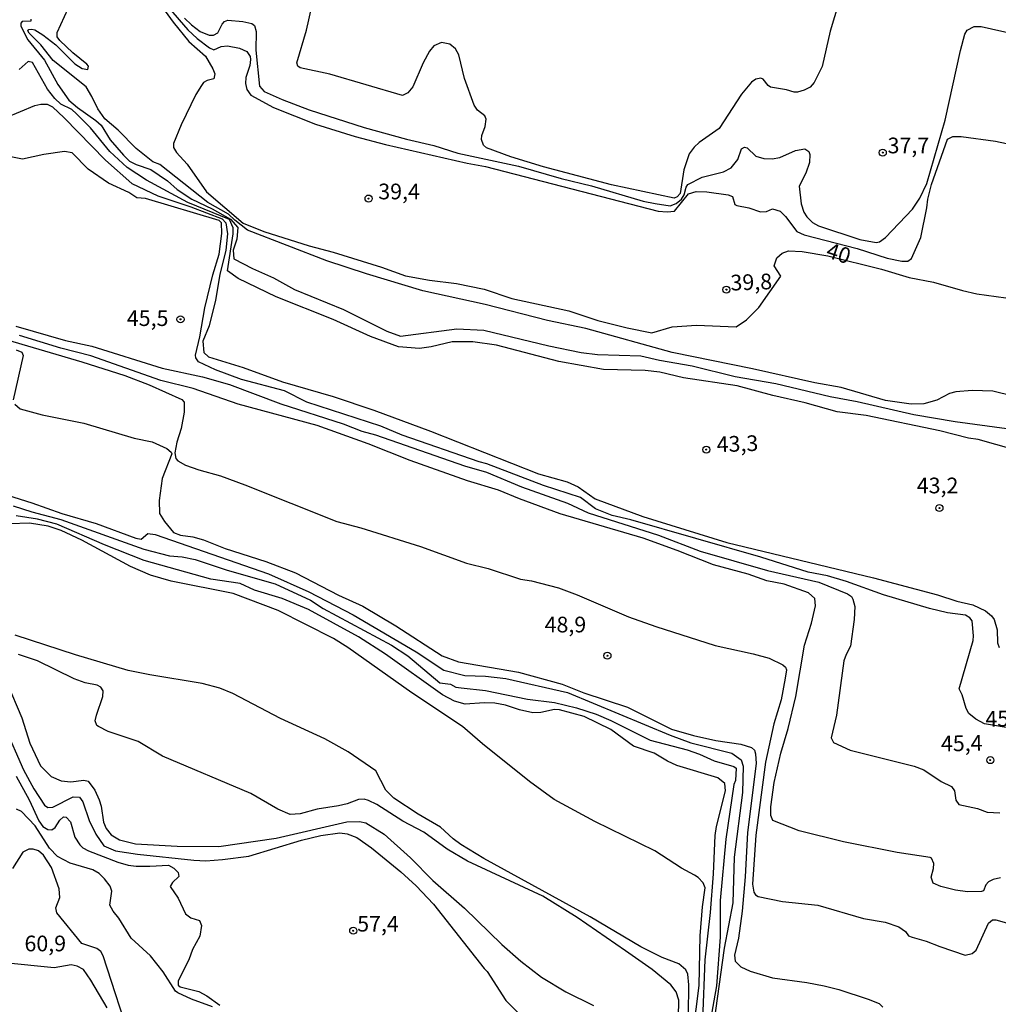
# Model space of a CAD drawing. Units: millimetres. Extents: x 178300 to 180720, y 1671502 to 1674280.
# Drawn here: x 180066 to 180222, y 1673295 to 1673451 of the extents above; entities that cross this region are included whole.
import ezdxf
from ezdxf.enums import TextEntityAlignment as Align

# ---------------------------------------------------------------- set-up
doc = ezdxf.new("R2010")
doc.units = ezdxf.units.MM
doc.header["$MEASUREMENT"] = 0
for name, color, linetype in [('IMAGEM', 7, 'Continuous'), ('V-CURVA_DE_NIVEL', 4, 'Continuous'), ('V-CURVA_MESTRA', 1, 'Continuous'), ('V-PONTO_DE_APARELHO', 4, 'Continuous'), ('V-TEXTO_DE_ALTIMETRIA', 7, 'Continuous')]:
    doc.layers.add(name, color=color, linetype=linetype)
picture_1 = doc.add_image_def('image1.jpg', size_in_pixel=(4029, 4627))

# ---------------------------------------------------------------- blocks, each defined once
blk = doc.blocks.new('805')
at = {"color": 0, "linetype": 'ByBlock', "lineweight": -2}
for radius in [0.562, 0.0806]:
    blk.add_circle((0, 0), radius, dxfattribs=at)

msp = doc.modelspace()

# ---------------------------------------------------------------- linework, layer by layer
at = {"layer": 'V-CURVA_DE_NIVEL'}
for points in [[(180021.57, 1673458.78), (180025.14, 1673449.61), (180028.92, 1673437.25), (180029.93, 1673433.39), (180030.86, 1673430.81), (180033.85, 1673424.34), (180041.5, 1673410.37), (180043.35, 1673407.79), (180044.02, 1673407.15), (180044.84, 1673406.7), (180049.53, 1673405.45), (180053.86, 1673403.84), (180057.4, 1673402.74), (180059.31, 1673402.31), (180063.55, 1673400.76), (180076.32, 1673396.99), (180083.21, 1673394.77), (180087.09, 1673393.29), (180092.25, 1673390.97), (180092.63, 1673390.52)], [(180224.69, 1673391.51), (180221.46, 1673392.29), (180218.16, 1673392.42), (180215.55, 1673392.18), (180214.53, 1673391.94), (180212.49, 1673390.87), (180210.45, 1673390.28), (180208.41, 1673390.23), (180204.34, 1673390.82), (180197.3, 1673392.86), (180193.06, 1673393.64), (180183.15, 1673395.87), (180170.37, 1673398.47), (180156.64, 1673402.29), (180150.49, 1673403.57), (180140.58, 1673406.12), (180130.68, 1673408.3), (180121.66, 1673410.99), (180115.38, 1673413.08), (180102.73, 1673417.96), (180100.69, 1673419.54), (180099.73, 1673420.5), (180096.43, 1673422.35), (180088.77, 1673428.4), (180087.66, 1673428.82), (180085.01, 1673430.94), (180082.13, 1673433.9), (180080.03, 1673435.7), (180078.87, 1673437.28), (180077.95, 1673439.25), (180077.01, 1673440.78), (180071.8, 1673444.96), (180069.8, 1673447.49), (180067.94, 1673449.34), (180067.75, 1673449.73), (180067.88, 1673449.94), (180068.4, 1673449.97), (180068.87, 1673449.84), (180070.11, 1673449.08), (180072.18, 1673447.47), (180075.21, 1673444.47), (180076.38, 1673443.71), (180077.28, 1673443.57), (180077.42, 1673444.1), (180077.15, 1673444.41), (180074.92, 1673446.21), (180072.85, 1673448.14), (180072.42, 1673448.74), (180072.4, 1673449.45), (180075.92, 1673457.13)], [(180196.89, 1673454.23), (180195.52, 1673449.64), (180194.25, 1673444.03), (180192.99, 1673441.48), (180192.32, 1673440.73), (180191.4, 1673440.27), (180190.32, 1673439.95), (180189.78, 1673439.95), (180188.57, 1673440.3), (180186.02, 1673440.72), (180185.65, 1673440.97), (180184.84, 1673442.01), (180184.49, 1673442.18), (180183.67, 1673441.99), (180182.99, 1673441.5), (180181.38, 1673439.59), (180177.84, 1673434.12), (180174.69, 1673431.92), (180173.87, 1673431.16), (180173.06, 1673430.11), (180172.2, 1673427.56), (180171.65, 1673423.81), (180171.16, 1673423.27), (180170.7, 1673423.04), (180160.72, 1673425.18), (180149.86, 1673428.02), (180144.66, 1673429.63), (180140.79, 1673431.05), (180140.34, 1673431.49), (180139.98, 1673432.37), (180140.06, 1673433.04), (180140.6, 1673434.44), (180140.76, 1673435.65), (180140.55, 1673436.15), (180139.37, 1673437.05), (180138.83, 1673437.88), (180137.3, 1673442.12), (180136.41, 1673445.88), (180135.85, 1673446.84), (180134.97, 1673447.58), (180133.62, 1673447.84), (180132.38, 1673447.3), (180131.73, 1673446.45), (180130.72, 1673444.61), (180129.05, 1673440.78), (180128.25, 1673439.81), (180127.41, 1673439.38), (180115.83, 1673442.79), (180111.11, 1673443.79), (180110.76, 1673444.05), (180110.57, 1673444.61), (180112.15, 1673449.8), (180113.47, 1673455.75)], [(180090.17, 1673453.43), (180093.25, 1673449.87), (180094.69, 1673448.46), (180096.68, 1673447.01), (180097.38, 1673446.69), (180098.56, 1673447.22), (180099.52, 1673447.33), (180101.43, 1673446.93), (180102.61, 1673446.39), (180103.13, 1673445.63), (180103.21, 1673445.15), (180103.09, 1673444.19), (180102.49, 1673442.28), (180102.41, 1673441.32), (180102.62, 1673440.37), (180103.24, 1673439.44), (180106.85, 1673437.48), (180113.57, 1673434.82), (180119.88, 1673432.86), (180124.72, 1673431.62), (180137.69, 1673428.61), (180140.65, 1673428.11), (180168.11, 1673420.99), (180169.55, 1673420.85), (180170.71, 1673420.95), (180172.99, 1673423.75), (180174.19, 1673424.11), (180175.91, 1673424.04), (180179.29, 1673423.59), (180179.95, 1673423.29), (180180.33, 1673422.06), (180180.65, 1673421.89), (180182.58, 1673421.51), (180184.42, 1673420.85), (180185.38, 1673420.9), (180186.35, 1673421.36), (180187.55, 1673421), (180188.44, 1673420.11), (180190.24, 1673417.74), (180191.37, 1673417.22), (180199.84, 1673415.01), (180204.62, 1673413.51), (180206.95, 1673413.03), (180207.9, 1673413), (180208.46, 1673413.45), (180209.96, 1673416.76), (180210.94, 1673421.48), (180211.09, 1673422.91), (180211.69, 1673425.23), (180214.21, 1673432.45), (180215.07, 1673432.89), (180216.37, 1673432.89), (180221.86, 1673432.15), (180230.88, 1673430.2)], [(180068.21, 1673451.55), (180068.2, 1673451.22), (180066.83, 1673451.18), (180066.65, 1673450.91), (180066.65, 1673450.44), (180067.72, 1673448.27), (180070.41, 1673445.02), (180072.51, 1673441.16), (180074.3, 1673438.68), (180075.68, 1673437.48), (180078.6, 1673435.43), (180079.41, 1673434.66), (180080.86, 1673432.34), (180082.96, 1673429.88), (180083.94, 1673428.96), (180084.99, 1673428.4), (180087.32, 1673427.59), (180090, 1673425.79), (180091.52, 1673424.42), (180093.84, 1673422.86), (180097.12, 1673421.37), (180100, 1673419.71), (180101.2, 1673418.39), (180101.01, 1673416.52), (180100.46, 1673414.78), (180100.53, 1673413.37), (180103.53, 1673411.82), (180106.87, 1673410.35), (180110.21, 1673408.5), (180118.03, 1673405.33), (180124.91, 1673401.83), (180127.08, 1673401.07), (180136.09, 1673402.21), (180140.36, 1673402.04), (180150.72, 1673399.5), (180155.88, 1673398.45), (180158.46, 1673398.13), (180165.37, 1673397.9), (180168.37, 1673397.21), (180173.53, 1673396.35), (180180.41, 1673394.63), (180186.88, 1673393.5), (180195.51, 1673391.43), (180199.81, 1673390.67), (180208.83, 1673388.59), (180215.46, 1673387.45), (180223.64, 1673386.33)], [(180092.7, 1673451.72), (180093.79, 1673450.64), (180095.18, 1673449.62), (180096.62, 1673449), (180097.3, 1673449.03), (180097.98, 1673449.4), (180098.72, 1673450.79), (180099.08, 1673451.21), (180099.61, 1673451.43), (180102, 1673451.2), (180103.44, 1673450.85), (180103.83, 1673450.53), (180104.09, 1673449.61), (180104.04, 1673446.64), (180104.66, 1673440.91), (180105.38, 1673440.06), (180108.25, 1673438.76), (180112.55, 1673437.13), (180121.31, 1673434.33), (180128.06, 1673432.45), (180132.43, 1673431.41), (180136.25, 1673430.19), (180145.91, 1673428.13), (180152.66, 1673426.16), (180157.53, 1673425.01), (180165.72, 1673422.59), (180167.63, 1673422.18), (180170.06, 1673421.84), (180171.01, 1673422.18), (180171.83, 1673422.89), (180172.29, 1673423.57), (180172.6, 1673424.79), (180172.86, 1673425.21), (180175.12, 1673426.38), (180178.56, 1673427.22), (180179.77, 1673427.88), (180180.84, 1673429.19), (180181.43, 1673430.91), (180181.88, 1673431.16), (180182.29, 1673431.06), (180183.7, 1673429.74), (180184.97, 1673429.39), (180186.27, 1673429.29), (180187.51, 1673429.54), (180190, 1673430.65), (180191.5, 1673430.91), (180192.15, 1673430.46), (180192.31, 1673430.01), (180192.23, 1673428.74), (180191.64, 1673427.02), (180190.6, 1673424.96), (180190.93, 1673422.14), (180191.32, 1673420.84), (180191.79, 1673420.07), (180192.7, 1673419.19), (180193.68, 1673418.65), (180200.26, 1673416.45), (180202.84, 1673415.98), (180203.38, 1673416.1), (180204.35, 1673416.77), (180208.65, 1673421.27)], [(180208.65, 1673421.27), (180209.83, 1673423.05), (180210.93, 1673425.39), (180213.83, 1673435.47), (180216.28, 1673446.58), (180216.95, 1673449.16), (180217.33, 1673449.81)], [(180217.33, 1673449.81), (180218.48, 1673450.4), (180219.57, 1673450.42), (180224.98, 1673449.17), (180229.92, 1673448.27), (180230.85, 1673448.25)], [(180224.74, 1673382.99), (180219.09, 1673384.58), (180217.56, 1673384.82), (180212.97, 1673385.96), (180201.25, 1673388.44), (180196.66, 1673389.02), (180191.56, 1673390.45), (180186.37, 1673391.59), (180180.7, 1673393.15), (180172.19, 1673394.41), (180168.4, 1673395.33), (180166.04, 1673395.6), (180159.45, 1673395.76), (180152.34, 1673397.02), (180142.4, 1673399.62), (180138.61, 1673400.13), (180135.33, 1673400.13), (180131.98, 1673399.35), (180130.13, 1673399.11), (180126.79, 1673399.35), (180122.33, 1673401), (180116.37, 1673403.71), (180107.29, 1673407.31), (180101.24, 1673410.24), (180099.53, 1673411.49), (180100.46, 1673417.36), (180100.43, 1673418.31), (180099.84, 1673419.67), (180093.25, 1673422.36), (180086.65, 1673425.92), (180083.57, 1673427.92), (180080.8, 1673430.46), (180077.72, 1673434.25), (180075.51, 1673436.46), (180074.73, 1673437.16), (180072.99, 1673438.04), (180072.03, 1673438.9), (180070.89, 1673440.43), (180068.5, 1673444.68), (180067.8, 1673444.8), (180066.35, 1673443.55)], [(180064.29, 1673435.89), (180068.86, 1673437.83), (180069.82, 1673438.02), (180070.84, 1673438.01), (180071.67, 1673437.58), (180073.55, 1673435.86), (180080.11, 1673429.12), (180084.3, 1673425.38), (180088.46, 1673423.43), (180093.7, 1673421.66), (180098.71, 1673419.75), (180099.3, 1673419.12), (180099.57, 1673417.36), (180099.26, 1673414.77), (180098.32, 1673410.86), (180097.65, 1673406.79), (180096.6, 1673402.72), (180095.63, 1673400.26), (180095.76, 1673398.48), (180096.53, 1673397.79), (180102.02, 1673396.05), (180108.32, 1673393.76), (180116.4, 1673391.43), (180122.84, 1673389.25), (180131.89, 1673385.9), (180149.09, 1673379.13), (180153.63, 1673377.83), (180155.37, 1673377.03), (180158.11, 1673375.12), (180165.69, 1673372.35), (180179.06, 1673368.19), (180202.42, 1673362.58), (180212.62, 1673359.83), (180215.68, 1673358.84), (180218.23, 1673358.26), (180220.27, 1673357.29), (180221.23, 1673356.48), (180221.62, 1673355.92), (180222.11, 1673354.25), (180222.18, 1673352.21), (180222.45, 1673351.46)], [(180065.84, 1673402.63), (180073.77, 1673400.38), (180077.92, 1673399.44), (180089.13, 1673395.97), (180095.57, 1673394.56), (180099.87, 1673393.34), (180108.06, 1673390.27), (180117.96, 1673387.07), (180120.96, 1673385.93), (180123.13, 1673385.33), (180137.3, 1673380.42), (180140.78, 1673379.37), (180146.38, 1673377.04), (180153.68, 1673374.43), (180156.99, 1673372.9), (180168.21, 1673369.33), (180174.83, 1673366.8), (180185.54, 1673363.74), (180193.7, 1673361.85), (180198.28, 1673360), (180198.92, 1673359.57), (180199.16, 1673359.14), (180199.43, 1673357.98), (180199.37, 1673355.94), (180198.79, 1673351.65), (180198.07, 1673350.33), (180197.71, 1673349.31), (180196.53, 1673340.65), (180195.67, 1673337.08), (180196.06, 1673336.32), (180198.7, 1673335.08), (180208.89, 1673332.53), (180210.42, 1673331.98), (180213.19, 1673330.08), (180214.85, 1673329.29), (180215.33, 1673328.62), (180215.56, 1673327.11), (180216.02, 1673326.46), (180218.99, 1673325.78), (180220.52, 1673325.23), (180222.56, 1673325.14)], [(180222.68, 1673314.75), (180221.51, 1673314.5), (180220.77, 1673314.14), (180220.34, 1673313.64), (180219.93, 1673312.7), (180219.64, 1673312.58), (180217.4, 1673312.53), (180215.49, 1673312.81), (180213.14, 1673313.4), (180211.95, 1673313.92), (180211.63, 1673314.85), (180212.01, 1673316.27), (180212.03, 1673317.04), (180211.66, 1673317.9), (180211.47, 1673318.01), (180206.22, 1673318.8), (180197.65, 1673320.48), (180190.6, 1673322.24), (180186.39, 1673323.87), (180186.1, 1673324.7), (180186.08, 1673326.05), (180186.59, 1673329.94), (180187.65, 1673334.63), (180188.83, 1673338.54), (180190.04, 1673343.64), (180191.43, 1673351.83), (180192.58, 1673355.33), (180193.18, 1673358.07), (180193.06, 1673359.25), (180192.08, 1673360.18), (180188.18, 1673361.53), (180185.44, 1673362.06), (180182.45, 1673363.14), (180176.94, 1673364.62), (180171.14, 1673366.93), (180165.75, 1673368.85), (180152.5, 1673372.76), (180146.06, 1673375.12), (180142.69, 1673376.54), (180137.75, 1673378.03), (180128.64, 1673381.24), (180121.95, 1673383.93), (180113.85, 1673386.81), (180101.27, 1673390.23), (180094.07, 1673392.71), (180088.91, 1673393.99), (180077.76, 1673397.93), (180073.01, 1673399.12), (180066.43, 1673401.16)], [(180065.87, 1673398.9), (180066.77, 1673398.5), (180067.02, 1673397.99), (180065.39, 1673390.89)], [(180065.66, 1673390.22), (180066.55, 1673389.5), (180070.05, 1673388.54), (180076.67, 1673387.21), (180084.67, 1673384.83), (180087.54, 1673384.2), (180089.86, 1673383.18), (180090.59, 1673382.6), (180090.66, 1673382.33), (180089.16, 1673378.4), (180088.68, 1673374.9), (180088.7, 1673372.79), (180089.51, 1673371.53), (180090.96, 1673369.8), (180092.04, 1673369.37), (180094.01, 1673369.1), (180095.73, 1673368.6), (180099.17, 1673367.23), (180105.63, 1673365.14), (180110.38, 1673363.34)], [(180092.63, 1673390.52), (180092.63, 1673388.95), (180092.16, 1673386.33), (180091.5, 1673384.17), (180091.18, 1673382.48), (180091.33, 1673381.59), (180091.63, 1673381.22)], [(180091.63, 1673381.22), (180092.83, 1673380.53), (180094.99, 1673379.74), (180098.43, 1673378.78), (180102.29, 1673377.38), (180116.94, 1673371.53), (180120.8, 1673370.5), (180130.29, 1673367.55), (180137.62, 1673364.91), (180141.06, 1673364.03), (180146.22, 1673362.36), (180147.94, 1673362.07), (180152.25, 1673360.94), (180155.24, 1673359.86), (180163.43, 1673356.35), (180167.76, 1673354.82), (180177.22, 1673351.76), (180183.25, 1673350.46), (180185.83, 1673349.73), (180187.97, 1673348.72), (180188.39, 1673348.32), (180188.56, 1673347.88), (180188.37, 1673346.57), (180187.72, 1673343.13), (180186.56, 1673339.28), (180185.23, 1673333.19), (180183.67, 1673321.53), (180183.16, 1673313.76), (180183.35, 1673312.48), (180183.61, 1673312.07), (180184.04, 1673311.79), (180187.93, 1673311.01), (180193.54, 1673310.42), (180200.86, 1673308.26), (180204.3, 1673307.68), (180206.47, 1673306.94), (180207.52, 1673306.22), (180208.01, 1673305.53), (180208.57, 1673305.29), (180210.84, 1673304.68), (180213, 1673303.8), (180217.05, 1673302.46), (180218.16, 1673302.68), (180218.78, 1673303.21), (180220.76, 1673307.51), (180221.38, 1673308.05), (180221.92, 1673308.05), (180223.61, 1673307.59)], [(180065.41, 1673374.05), (180068.39, 1673373.08), (180072.98, 1673371.86), (180086.23, 1673367.1), (180090.31, 1673366.08), (180092.35, 1673365.88), (180094.39, 1673365.45), (180099.49, 1673363.79), (180107.13, 1673361.61), (180112.74, 1673358.97), (180114.78, 1673357.69)], [(180175.23, 1673292.16), (180175.61, 1673301.68), (180176.47, 1673309.26), (180176.97, 1673315.41), (180177.2, 1673321.5), (180177.41, 1673322.93), (180178.85, 1673328.6), (180178.75, 1673329.8), (180177.65, 1673330.67), (180171.11, 1673332.65), (180169.64, 1673333.35), (180167.52, 1673334.64), (180164.22, 1673335.75), (180160.61, 1673338.41), (180156.36, 1673340.44), (180152.44, 1673341.54), (180151.61, 1673341.57), (180149.44, 1673341.11), (180148.17, 1673341.07), (180146.03, 1673341.52), (180143.83, 1673342.25), (180142.11, 1673342.56), (180140.43, 1673342.63), (180137.4, 1673342.44), (180135.68, 1673342.92), (180133.81, 1673343.94), (180124.7, 1673350.38), (180120.42, 1673353.17), (180112.44, 1673357.52), (180108.26, 1673359.26), (180103.85, 1673360.58), (180101.54, 1673361.63), (180096.9, 1673362.32), (180086.26, 1673365.34), (180079.96, 1673367.82), (180072.34, 1673371.12), (180069.3, 1673371.9), (180065.88, 1673372.42)], [(180172.81, 1673282.95), (180174.69, 1673297.6), (180174.83, 1673305.51), (180175.18, 1673310.16), (180175.63, 1673313.17), (180175.29, 1673313.95), (180174.51, 1673314.81), (180173.94, 1673315.2), (180171.84, 1673316.29), (180167.6, 1673319.08), (180158.04, 1673323.73), (180151.56, 1673327.23), (180147.62, 1673330.11), (180140.17, 1673336.1), (180136.98, 1673338.86), (180128.91, 1673344.24), (180118.73, 1673351.46), (180116.42, 1673352.88), (180107.64, 1673357.34), (180100.47, 1673360.05), (180090.56, 1673362.02), (180087.28, 1673362.99), (180084.08, 1673364.38), (180076.32, 1673368.57), (180073.07, 1673370.1), (180070.97, 1673370.8), (180068.01, 1673371.28), (180064.86, 1673371.18)], [(180110.38, 1673363.34), (180117.23, 1673359.78), (180121.12, 1673358.05), (180126.38, 1673354.89), (180133.75, 1673350.12), (180136.33, 1673349.15)], [(180114.78, 1673357.69), (180125.65, 1673351.81), (180128.27, 1673350.15), (180133.35, 1673345.83), (180135.05, 1673345.62), (180135.93, 1673345.16), (180136.76, 1673345.01)], [(180172.94, 1673293.01), (180173.03, 1673297.73), (180172.86, 1673299.39), (180172.54, 1673300.1), (180171.44, 1673301.07), (180168.76, 1673302.05), (180165.37, 1673303.75), (180157.31, 1673308.53), (180140.39, 1673317.85), (180136.73, 1673320.05), (180135.48, 1673320.95), (180133.45, 1673322.85), (180129.93, 1673324.91), (180126.04, 1673327.47), (180124.76, 1673328.73), (180123.16, 1673331.83), (180118.74, 1673334.81), (180115.05, 1673336.9), (180107.97, 1673340.13), (180100.41, 1673344.12), (180098.31, 1673344.98), (180095.53, 1673345.74), (180087.16, 1673347.08), (180083.71, 1673347.78), (180075.34, 1673350.27), (180065.74, 1673353.44)], [(180136.33, 1673349.15), (180145.91, 1673347.5), (180152.83, 1673345.59), (180156.29, 1673344.23), (180163.25, 1673341.94), (180170.25, 1673338.46), (180173.75, 1673337.45), (180177.32, 1673336.63), (180181.3, 1673336.03), (180182.99, 1673335.5), (180183.45, 1673335.12), (180183.64, 1673334.53), (180183.74, 1673332.97), (180182.38, 1673321.98), (180182, 1673314.94), (180181.52, 1673309.46), (180180.95, 1673305.15), (180180.28, 1673302.41), (180180.38, 1673301.46), (180181.3, 1673300.58), (180182.8, 1673299.9), (180186.34, 1673298.81), (180191.82, 1673298.09), (180194.56, 1673297.57), (180196.91, 1673296.97), (180201.6, 1673295.44), (180203.34, 1673294.72), (180203.92, 1673294.13)], [(180064.42, 1673345.87), (180066.81, 1673340.26), (180068.05, 1673336.19), (180069.74, 1673332.62), (180071.44, 1673330.91), (180073.07, 1673330.23), (180074.6, 1673330.07), (180076.64, 1673330.31), (180077.36, 1673330.18), (180078.43, 1673328.73), (180079.11, 1673327.2), (180079.43, 1673326.18), (180079.81, 1673323.63), (180080.21, 1673322.61), (180081.02, 1673321.62), (180082.34, 1673320.81), (180084.89, 1673320.17), (180091.52, 1673319.79), (180098.15, 1673319.74), (180107.32, 1673321.08), (180118.54, 1673323.66), (180120.58, 1673323.74), (180121.6, 1673323.52), (180124.48, 1673321.74), (180128.71, 1673317.96), (180132.25, 1673314.34), (180137.29, 1673309.95), (180143.24, 1673304.15), (180146.24, 1673301.47), (180149.58, 1673298.95), (180153.42, 1673296.6), (180157.85, 1673294.43)], [(180136.76, 1673345.01), (180140.65, 1673344.58), (180147.31, 1673343.24), (180151.64, 1673342.7), (180155.14, 1673341.82), (180158.27, 1673340.81), (180160.62, 1673339.82), (180166.87, 1673336.71), (180172.76, 1673335.17), (180174.71, 1673334.48), (180177.06, 1673333.38), (180180.19, 1673332.49), (180180.55, 1673332.22), (180180.44, 1673330.27), (180180.2, 1673329.62), (180178.92, 1673320.93), (180177.99, 1673311.14), (180178.02, 1673305.28), (180177.42, 1673297.56), (180175.24, 1673285.26)], [(180064.02, 1673338.89), (180067.06, 1673331.98), (180068.69, 1673328.92), (180070.4, 1673326.31), (180070.92, 1673325.97), (180071.74, 1673325.99), (180074.99, 1673327.68), (180075.98, 1673327.63), (180076.48, 1673326.88), (180077.51, 1673323.89), (180078.6, 1673321.72), (180079.87, 1673319.88), (180081.7, 1673319.08), (180085.2, 1673318.53), (180094.16, 1673317.56), (180096.08, 1673317.48), (180098.75, 1673317.67), (180102.96, 1673318.23), (180111.34, 1673320.77), (180114.4, 1673321.48), (180117.45, 1673321.91), (180118.6, 1673321.77), (180120.13, 1673321.19), (180122.47, 1673319.52), (180127.14, 1673315.7), (180129.61, 1673313.47), (180132.36, 1673310.58), (180140.41, 1673300.29), (180140.92, 1673299.82), (180143.86, 1673295.24), (180146.54, 1673292.57)], [(180065.89, 1673330.96), (180067.94, 1673327.2), (180069.48, 1673323.82), (180070.11, 1673322.91), (180070.94, 1673322.45), (180071.58, 1673322.4), (180072.12, 1673322.79), (180072.83, 1673323.96), (180073.45, 1673324.49), (180073.87, 1673324.44), (180074.52, 1673323.68), (180075.25, 1673321.24), (180076.02, 1673320.01), (180076.51, 1673319.55), (180077.41, 1673319.08), (180082.06, 1673317.26), (180083.75, 1673316.77), (180085.02, 1673316.61), (180087.16, 1673316.61), (180090.15, 1673316.8), (180090.98, 1673316.32), (180091.69, 1673315.6), (180091.8, 1673314.95), (180090.78, 1673314), (180090.4, 1673313.4), (180091.69, 1673311.53), (180092.86, 1673309.01), (180093.69, 1673308.4), (180095.06, 1673307.97), (180095.39, 1673307.16), (180095.14, 1673305.44), (180093.99, 1673303.34), (180093.37, 1673301.68), (180091.69, 1673298.34), (180091.69, 1673297.68), (180092, 1673297.38), (180094.96, 1673296.66), (180096.24, 1673295.95), (180098.34, 1673294.46)], [(180097.14, 1673294.18), (180093.79, 1673295.42), (180091.62, 1673296.42), (180091.28, 1673296.68), (180089.29, 1673299.8), (180087.29, 1673302.33), (180084.21, 1673305.17), (180082.25, 1673308.34), (180081.32, 1673309.47), (180080.78, 1673310.41), (180081.15, 1673312.64), (180080.85, 1673313.41), (180079.98, 1673314.6), (180079.09, 1673315.47), (180078.1, 1673316.02), (180074.51, 1673317.08), (180072.46, 1673318.18), (180071.22, 1673319.46), (180068.94, 1673323.03), (180066.75, 1673325.3), (180065.93, 1673325.7)], [(180080.38, 1673294.04), (180077.79, 1673298.46), (180076.59, 1673300.17), (180075.61, 1673300.68), (180074.63, 1673300.9), (180071.96, 1673300.42), (180064.03, 1673301.19)]]:
    msp.add_lwpolyline(points, dxfattribs=at)
at = {"layer": 'V-CURVA_MESTRA'}
for points in [[(180081.32, 1673464.26), (180090.89, 1673451.06), (180093.39, 1673448.03), (180096.04, 1673445.68), (180097.19, 1673443.65), (180097.52, 1673442.85), (180097.35, 1673442.05), (180096.3, 1673441.8), (180095.73, 1673441.46), (180095.39, 1673440.99), (180094.5, 1673439.54), (180092.18, 1673434.73), (180090.94, 1673431.73), (180090.97, 1673431.13), (180091.41, 1673430.34), (180093.14, 1673428.47), (180096.2, 1673424.07), (180102.04, 1673419.07), (180105.31, 1673417.71), (180112.53, 1673415.46), (180116.37, 1673414.45), (180124.05, 1673412.05), (180127.89, 1673410.66), (180131.73, 1673409.99), (180136.03, 1673409.47), (180140.44, 1673408.57), (180144.81, 1673407.06), (180153.9, 1673405.11), (180158.54, 1673403.56), (180163.18, 1673402.36), (180167.1, 1673401.58), (180170.37, 1673402.55), (180174.25, 1673402.8), (180180.55, 1673402.57), (180182.21, 1673403.66), (180184.16, 1673405.64), (180187.69, 1673410.62), (180186.6, 1673412.24), (180187.02, 1673413.54), (180187.86, 1673414.3), (180188.87, 1673414.66), (180191.09, 1673414.55), (180195.16, 1673413.88), (180203.68, 1673411.74), (180208.13, 1673410.42), (180212.01, 1673409.68), (180216.6, 1673408.34), (180218.9, 1673407.82), (180223.48, 1673407.15)], [(180224.83, 1673338.48), (180220.11, 1673339.3), (180218.72, 1673340.04), (180217.61, 1673340.96), (180217.19, 1673341.76), (180216.57, 1673343.93), (180216.09, 1673344.85), (180218.32, 1673352.56), (180218.38, 1673353.3), (180218.12, 1673355.73), (180217.75, 1673356.19), (180217.08, 1673356.59), (180214.24, 1673356.99), (180211.35, 1673357.69), (180204.03, 1673359.86), (180198.11, 1673361.96), (180195.11, 1673362.86), (180192, 1673363.45), (180184.47, 1673365.86), (180163.79, 1673371.8), (180160.79, 1673372.47), (180158.17, 1673373.56), (180155.74, 1673375.37), (180149.86, 1673377.24), (180140.87, 1673380.71), (180139.63, 1673381.01), (180127.34, 1673385.28), (180123.99, 1673386.71), (180112.17, 1673390.52), (180108.6, 1673392.37), (180101.78, 1673394.17), (180097.61, 1673395.68), (180094.94, 1673396.96), (180094.48, 1673397.61), (180094.45, 1673398.04), (180095.14, 1673400.93), (180095.93, 1673405.55), (180097.22, 1673410.83), (180098.23, 1673414.12), (180098.65, 1673417.43), (180098.59, 1673419.13), (180098.21, 1673419.47), (180086.48, 1673422.99), (180085.09, 1673423.12), (180083.83, 1673423.93), (180080.6, 1673425.44), (180077.37, 1673427.67), (180074.79, 1673430.25), (180073.59, 1673430.5), (180070.3, 1673430), (180066.92, 1673429.26), (180062.89, 1673430.04)], [(180063.49, 1673376.05), (180068.4, 1673374.5), (180073.16, 1673372.8), (180078.65, 1673371.2), (180084.97, 1673368.85), (180085.82, 1673368.73), (180086.85, 1673369.61), (180088.05, 1673369.46), (180106.08, 1673363.17), (180112.48, 1673360.32), (180119.56, 1673356.67), (180129.57, 1673350.75), (180133.98, 1673347.83), (180137.32, 1673346.97), (180140.62, 1673346.87), (180143.89, 1673346.51), (180153.7, 1673344.27), (180170.05, 1673337.47), (180173.32, 1673336.27), (180179.86, 1673334.63), (180181.33, 1673333.54), (180181.67, 1673332.55), (180181.59, 1673328.33), (180180.25, 1673318.03), (180180.02, 1673310.79), (180178.67, 1673303.56), (180176.76, 1673289.81)], [(180171.39, 1673292.54), (180171.45, 1673295.28), (180170.99, 1673296.62), (180170.17, 1673297.73), (180167.17, 1673300.14), (180162.91, 1673303.13), (180155.21, 1673308.45), (180149.79, 1673311.86), (180137.76, 1673317.4), (180134.53, 1673319.33), (180130.8, 1673322.01), (180127.49, 1673323.76), (180123.33, 1673326.45), (180121.98, 1673327.09), (180121.31, 1673327.28), (180120.4, 1673327.26), (180118.6, 1673326.53), (180117.23, 1673326.21), (180113.82, 1673325.72), (180111.11, 1673324.95), (180109.5, 1673324.86), (180107.55, 1673325.7), (180103.24, 1673328.22), (180089.19, 1673334.16), (180085.3, 1673336.47), (180080.53, 1673338.08), (180079, 1673338.86), (180078.76, 1673339.05), (180078.49, 1673339.75), (180078.66, 1673340.68), (180079.7, 1673343.67), (180079.73, 1673344.53), (180079.35, 1673345.12), (180078.81, 1673345.47), (180076.9, 1673345.82), (180075.14, 1673346.47), (180069.31, 1673349.33), (180066.26, 1673350.36)], [(180084.38, 1673288.08), (180079.73, 1673302.32), (180079.37, 1673303.02), (180078.71, 1673303.5), (180076.37, 1673304.29), (180072.36, 1673309.2), (180072.21, 1673309.98), (180072.82, 1673311.65), (180072.74, 1673313.02), (180071.53, 1673316.43), (180070.25, 1673318.36), (180069.46, 1673319.06), (180068.58, 1673319.33), (180067.88, 1673319.3), (180066.94, 1673318.85), (180065.3, 1673316.26)]]:
    msp.add_lwpolyline(points, dxfattribs=at)

# ---------------------------------------------------------------- block references
at = {"layer": 'V-PONTO_DE_APARELHO', "xscale": 0.9999983890989872, "yscale": 0.9999983890989871, "zscale": 0.9999983890989871, "rotation": 6.070538988266672}
for p in [(180203.91, 1673430.3), (180122.01, 1673422.98), (180179, 1673408.47), (180092.06, 1673403.74), (180175.8, 1673382.98), (180212.93, 1673373.67), (180160.06, 1673350.15), (180221.03, 1673333.51), (180119.57, 1673306.33)]:
    msp.add_blockref('805', p, dxfattribs=at)

# ---------------------------------------------------------------- texts
at = {"layer": 'V-TEXTO_DE_ALTIMETRIA'}
for s, p in [('37,7', (180204.67, 1673429.41)), ('39,4', (180123.56, 1673422.08)), ('45,5', (180083.51, 1673401.9)), ('43,2', (180209.32, 1673375.24)), ('48,9', (180150.05, 1673353.08)), ('57,4', (180120.2, 1673305.42)), ('60,9', (180067.21, 1673302.27))]:
    msp.add_text(s, height=2.5, dxfattribs=at).set_placement(p, align=Align.BOTTOM_LEFT)
for s, rotation, p in [('40', 342, (180194.46, 1673412.93)), ('39,8', 2, (180179.72, 1673407.54)), ('43,3', 2, (180177.52, 1673381.78)), ('45', 1, (180220.28, 1673338.05)), ('45,4', 1, (180213.2, 1673334.11))]:
    msp.add_text(s, height=2.5, rotation=rotation, dxfattribs=at).set_placement(p, align=Align.BOTTOM_LEFT)

# ---------------------------------------------------------------- referenced raster images: frames only (the image files are external)
at = {"layer": 'IMAGEM'}
image = msp.add_image(picture_1, insert=(178300.49, 1671501.59), size_in_units=(2419.22, 2778.29), dxfattribs=at)
image.dxf.flags = 7

doc.saveas('drawing.dxf')
